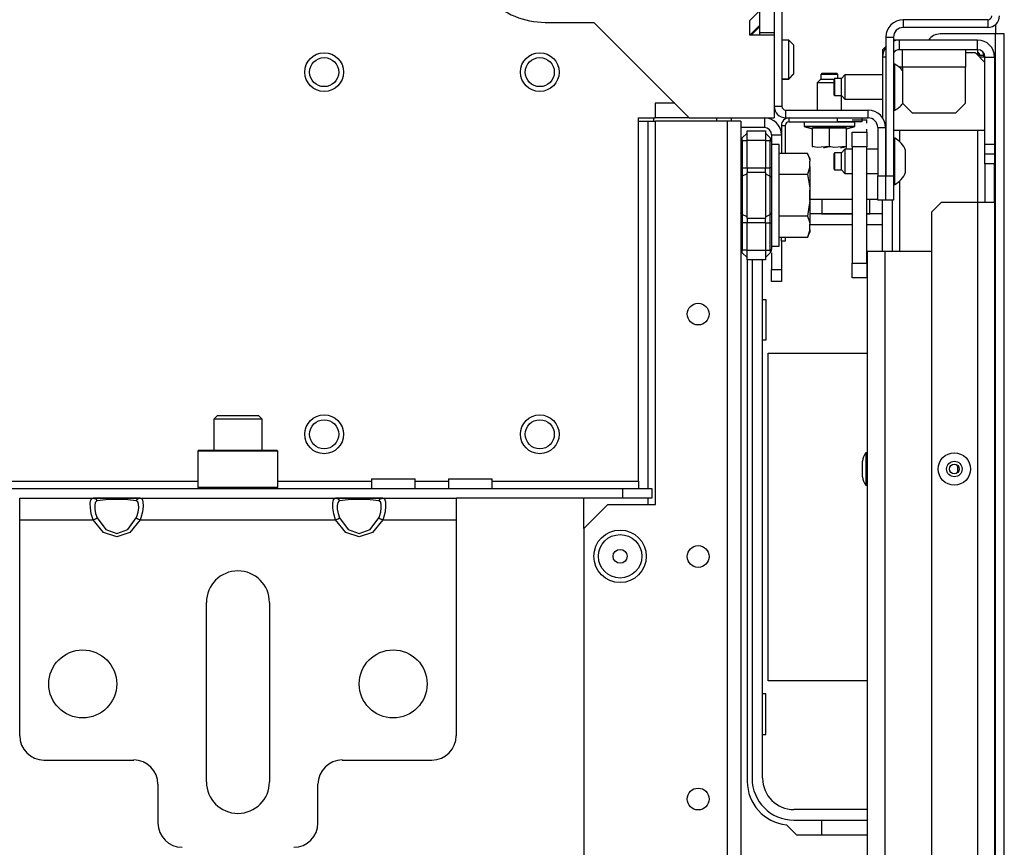
# Model space of a CAD drawing. Units: inches. Extents: x -238 to 37, y -63 to 168.
# Drawn here: x -131 to -123, y -22 to -16 of the extents above; entities that cross this region are included whole.
import ezdxf

# ---------------------------------------------------------------- set-up
doc = ezdxf.new("R2010")
doc.units = ezdxf.units.IN
doc.header["$MEASUREMENT"] = 0
doc.layers.add('TFR-TRI', color=7, linetype='CONTINUOUS')

msp = doc.modelspace()

# ---------------------------------------------------------------- linework, layer by layer
at = {"layer": 'TFR-TRI', "color": 173, "linetype": 'Continuous'}
for p, q in [((-125.1088, -14.393), (-125.1088, -16.3143)), ((-123.4376, -15.6119), (-124.1245, -15.6119)), ((-124.1245, -15.6119), (-124.1245, -15.6749)), ((-123.4376, -15.6119), (-123.4376, -15.6749)), ((-125.1718, -15.7178), (-125.1718, -15.7375)), ((-123.4376, -15.6749), (-124.1245, -15.6749)), ((-124.2663, -15.7536), (-124.2663, -16.8796)), ((-124.2663, -15.7536), (-124.2033, -15.7536)), ((-124.2033, -15.7536), (-124.2033, -16.8796)), ((-125.1718, -16.3143), (-125.1088, -16.3143)), ((-125.0773, -16.4087), (-125.0773, -16.3458)), ((-125.0773, -16.3458), (-124.41, -16.3458)), ((-124.41, -16.4087), (-124.41, -16.3458)), ((-125.0773, -16.4087), (-124.41, -16.4087)), ((-124.3313, -16.4875), (-124.2683, -16.4875)), ((-124.3313, -16.4875), (-124.3313, -16.8796)), ((-124.2683, -16.4875), (-124.2683, -16.8796)), ((-124.3313, -16.8796), (-124.2683, -16.8796)), ((-124.3313, -17.0765), (-124.3313, -16.8796)), ((-124.2683, -16.8796), (-124.2683, -17.0765)), ((-124.2663, -17.0765), (-124.2663, -16.8796)), ((-124.2663, -16.8796), (-124.2033, -16.8796)), ((-124.2033, -16.8796), (-124.2033, -17.0765)), ((-124.2683, -17.0765), (-124.3313, -17.0765)), ((-124.2033, -17.0765), (-124.2663, -17.0765))]:
    msp.add_line(p, q, dxfattribs=at)
at = {"layer": 'TFR-TRI', "color": 215, "linetype": 'Continuous'}
for p, q in [((-125.2899, -14.8517), (-125.2899, -15.7178)), ((-125.1718, -14.8517), (-125.1718, -15.7178)), ((-125.2899, -15.7178), (-125.2899, -15.7375)), ((-125.1718, -15.7178), (-125.2899, -15.7178)), ((-125.9789, -16.2907), (-126.1364, -16.2907)), ((-126.1364, -16.2907), (-126.1364, -16.4088)), ((-125.8608, -16.4088), (-126.1364, -16.4088)), ((-125.639, -16.4088), (-125.639, -16.4202)), ((-125.639, -16.4202), (-125.639, -16.4359)), ((-125.5209, -16.4088), (-125.5209, -16.4202)), ((-125.5209, -16.4202), (-125.5209, -16.4359)), ((-125.2653, -17.8839), (-125.2403, -17.8839)), ((-125.2403, -17.8839), (-125.2403, -18.214)), ((-125.2403, -18.214), (-125.2653, -18.214)), ((-125.2203, -18.319), (-124.4139, -18.319)), ((-125.2203, -20.979), (-125.2203, -18.319)), ((-124.4139, -20.979), (-125.2203, -20.979)), ((-125.2403, -21.084), (-125.2653, -21.084)), ((-125.2403, -21.4139), (-125.2403, -21.084)), ((-125.2653, -21.4139), (-125.2403, -21.4139))]:
    msp.add_line(p, q, dxfattribs=at)
at = {"layer": 'TFR-TRI', "color": 132, "linetype": 'Continuous'}
for p, q in [((-125.3687, -15.6194), (-125.2899, -15.5407)), ((-127.0301, -15.6332), (-126.6364, -15.6332)), ((-126.6364, -15.6332), (-125.8608, -16.4088)), ((-125.3687, -15.7375), (-125.3687, -15.6194)), ((-125.3687, -15.7375), (-125.2899, -15.6588)), ((-125.1718, -15.7375), (-125.3687, -15.7375)), ((-125.1718, -15.7375), (-125.1718, -16.4088)), ((-126.2722, -19.3576), (-126.2722, -16.4088)), ((-126.2722, -16.4088), (-126.1364, -16.4088)), ((-125.8608, -16.4088), (-125.1718, -16.4088)), ((-128.4391, -19.3379), (-128.4391, -19.4167)), ((-128.4391, -19.3379), (-128.4053, -19.3379)), ((-128.4053, -19.3379), (-128.3167, -19.3379)), ((-128.3167, -19.3379), (-128.2072, -19.3379)), ((-128.2072, -19.3379), (-128.1186, -19.3379)), ((-128.1186, -19.3379), (-128.0848, -19.3379)), ((-128.0848, -19.4167), (-128.0848, -19.3379)), ((-127.8139, -19.3379), (-127.8139, -19.4167)), ((-127.8139, -19.3379), (-127.7801, -19.3379)), ((-127.7801, -19.3379), (-127.6915, -19.3379)), ((-127.6915, -19.3379), (-127.582, -19.3379)), ((-127.582, -19.3379), (-127.4934, -19.3379)), ((-127.4934, -19.3379), (-127.4596, -19.3379)), ((-127.4596, -19.4167), (-127.4596, -19.3379)), ((-143.6718, -19.4167), (-126.4002, -19.4167)), ((-140.2228, -19.3576), (-129.8492, -19.3576)), ((-129.1996, -19.3576), (-128.4393, -19.3576)), ((-128.0849, -19.3576), (-127.8141, -19.3576)), ((-127.4597, -19.3576), (-126.2722, -19.3576)), ((-126.4002, -19.4167), (-126.1639, -19.4167)), ((-126.4002, -19.4954), (-126.4002, -19.4167)), ((-126.2722, -19.3576), (-126.2722, -19.3994)), ((-126.2722, -19.3994), (-126.2722, -19.4167)), ((-126.1639, -19.4167), (-126.1639, -19.4954)), ((-130.3173, -19.4954), (-130.6997, -19.4954)), ((-128.3489, -19.4954), (-128.7313, -19.4954)), ((-126.4002, -19.4954), (-127.7528, -19.4954)), ((-126.1639, -19.4954), (-126.4002, -19.4954))]:
    msp.add_line(p, q, dxfattribs=at)
at = {"layer": 'TFR-TRI', "color": 30, "linetype": 'Continuous'}
for p, q in [((-123.3746, -15.6508), (-123.3746, -15.7277)), ((-123.3746, -15.7277), (-123.8234, -15.7277)), ((-123.3746, -59.7198), (-123.3746, -15.7277)), ((-123.3245, -15.7277), (-123.3746, -15.7277)), ((-123.3037, -15.7277), (-123.3245, -15.7277)), ((-123.3037, -59.7198), (-123.3037, -15.7277)), ((-123.4828, -15.9037), (-123.5155, -15.9037)), ((-123.4702, -15.9037), (-123.4828, -15.9037)), ((-123.4702, -15.9148), (-123.4702, -15.9037)), ((-124.538, -17.0702), (-124.8792, -17.0702)), ((-124.3313, -17.0702), (-124.4199, -17.0702)), ((-125.3903, -17.5612), (-125.3903, -21.7946)), ((-125.0723, -22.1471), (-124.9917, -22.2277)), ((-124.9917, -22.2277), (-124.4139, -22.2277))]:
    msp.add_line(p, q, dxfattribs=at)
at = {"layer": 'TFR-TRI', "color": 135, "linetype": 'Continuous'}
msp.add_line((-125.2899, -15.6686), (-125.3588, -15.7375), dxfattribs=at)
at = {"layer": 'TFR-TRI', "color": 251, "linetype": 'Continuous'}
for p, q in [((-125.0537, -15.7769), (-125.1088, -15.7769)), ((-125.0143, -15.8163), (-125.0537, -15.7769)), ((-125.0537, -15.823), (-125.0537, -15.7769)), ((-125.0537, -15.9344), (-125.0537, -15.823)), ((-125.0143, -15.8163), (-125.0143, -15.8509)), ((-125.0143, -15.8509), (-125.0143, -15.9344)), ((-125.0537, -16.0457), (-125.0537, -15.9344)), ((-125.0143, -15.9344), (-125.0143, -16.0179)), ((-125.0537, -16.0919), (-125.0537, -16.0457)), ((-125.0537, -16.0919), (-125.0143, -16.0525)), ((-125.0537, -16.0939), (-125.0143, -16.0545)), ((-125.0143, -16.0179), (-125.0143, -16.0525)), ((-125.0143, -16.0525), (-125.0143, -16.054)), ((-125.0143, -16.054), (-125.0143, -16.0545)), ((-125.1088, -16.0919), (-125.0537, -16.0919)), ((-125.1088, -16.0939), (-125.0537, -16.0939)), ((-125.0537, -16.0934), (-125.0537, -16.0919)), ((-125.0537, -16.0939), (-125.0537, -16.0934)), ((-125.13, -16.6241), (-125.1922, -16.6241)), ((-125.13, -16.6651), (-125.13, -16.6241)), ((-125.13, -16.7798), (-125.13, -16.6651)), ((-124.9011, -16.6966), (-125.13, -16.6966)), ((-124.8812, -16.7392), (-124.9011, -16.6966)), ((-124.9011, -16.6966), (-124.8846, -16.7423)), ((-125.13, -16.9455), (-125.13, -16.7798)), ((-124.8846, -16.7423), (-124.8812, -16.7606)), ((-124.8812, -16.7392), (-124.8812, -16.7446)), ((-124.8812, -16.7446), (-124.8812, -16.7606)), ((-124.8812, -16.8031), (-124.8812, -16.7606)), ((-124.8812, -16.8031), (-124.9011, -16.8671)), ((-124.8812, -16.8031), (-124.8812, -16.8884)), ((-124.9011, -16.8671), (-125.13, -16.8671)), ((-124.9011, -16.8671), (-124.8827, -16.9761)), ((-124.8812, -16.8884), (-124.8812, -16.995)), ((-125.13, -17.1295), (-125.13, -16.9455)), ((-124.8827, -16.9761), (-124.8812, -16.995)), ((-124.8812, -17.08), (-124.8812, -16.995)), ((-124.8812, -17.08), (-124.9011, -17.208)), ((-124.8812, -17.08), (-124.8812, -17.1867)), ((-125.13, -17.2953), (-125.13, -17.1295)), ((-124.9011, -17.208), (-125.13, -17.208)), ((-124.9011, -17.208), (-124.8846, -17.2537)), ((-124.8846, -17.2537), (-124.8812, -17.272)), ((-124.8812, -17.1867), (-124.8812, -17.272)), ((-125.13, -17.41), (-125.13, -17.2953)), ((-124.8812, -17.3145), (-124.9011, -17.3785)), ((-124.9011, -17.3785), (-124.8812, -17.3359)), ((-124.8812, -17.3145), (-124.8812, -17.272)), ((-124.8812, -17.3145), (-124.8812, -17.3305)), ((-124.8812, -17.3305), (-124.8812, -17.3359)), ((-124.9011, -17.3785), (-125.13, -17.3785)), ((-125.13, -17.4509), (-125.13, -17.41)), ((-125.1922, -17.4509), (-125.13, -17.4509)), ((-129.6915, -18.8261), (-129.721, -18.8556)), ((-129.721, -18.8556), (-129.721, -19.1056)), ((-129.6634, -18.8556), (-129.721, -18.8556)), ((-129.6915, -18.8261), (-129.6595, -18.8261)), ((-129.5242, -18.8556), (-129.6634, -18.8556)), ((-129.6595, -18.8261), (-129.5759, -18.8261)), ((-129.5759, -18.8261), (-129.4725, -18.8261)), ((-129.385, -18.8556), (-129.5242, -18.8556)), ((-129.4725, -18.8261), (-129.3888, -18.8261)), ((-129.3888, -18.8261), (-129.3568, -18.8261)), ((-129.3273, -18.8556), (-129.385, -18.8556)), ((-129.3273, -18.8556), (-129.3568, -18.8261)), ((-129.3273, -19.1056), (-129.3273, -18.8556))]:
    msp.add_line(p, q, dxfattribs=at)
at = {"layer": 'TFR-TRI', "color": 151, "linetype": 'Continuous'}
for p, q in [((-124.1541, -15.7769), (-124.2033, -15.7769)), ((-123.5202, -15.7769), (-124.1541, -15.7769)), ((-124.1541, -15.8556), (-124.1541, -15.7769)), ((-123.5202, -15.8556), (-123.5202, -15.7769)), ((-124.2663, -15.8301), (-124.2919, -15.8556)), ((-124.2919, -15.8556), (-124.2919, -15.9147)), ((-123.5202, -15.8556), (-124.1541, -15.8556)), ((-123.5202, -15.8556), (-123.5202, -15.8989)), ((-124.2919, -15.9147), (-124.2919, -16.4092)), ((-124.2663, -15.9147), (-124.2919, -15.9147)), ((-123.4732, -15.9147), (-123.5045, -15.9147)), ((-123.4612, -15.9147), (-123.4732, -15.9147)), ((-123.4612, -16.6234), (-123.4612, -15.9147)), ((-123.4612, -15.9147), (-123.3824, -15.9147)), ((-123.3824, -15.9147), (-123.3824, -16.6234)), ((-124.2744, -16.4462), (-124.2663, -16.4462)), ((-124.2663, -16.5249), (-124.2683, -16.5249)), ((-124.1541, -16.5094), (-124.1541, -16.601)), ((-123.5202, -16.5097), (-123.5202, -17.0965)), ((-123.4612, -16.7021), (-123.4612, -16.6234)), ((-123.4612, -16.6234), (-123.3824, -16.6234)), ((-123.3824, -16.6234), (-123.3824, -16.7021)), ((-124.2663, -16.6434), (-124.2683, -16.6434)), ((-123.4612, -16.7808), (-123.4612, -16.7021)), ((-123.3824, -16.7021), (-123.4612, -16.7021)), ((-123.3824, -16.7021), (-123.3824, -16.7808)), ((-123.4612, -16.7808), (-123.4612, -17.0958)), ((-123.3824, -16.7808), (-123.4612, -16.7808)), ((-123.3824, -17.0958), (-123.3824, -16.7808)), ((-124.2663, -16.8796), (-124.2683, -16.8796)), ((-124.1541, -16.9223), (-124.1541, -17.4901)), ((-124.2919, -17.49), (-124.2919, -17.077)), ((-124.2131, -17.077), (-124.2131, -17.49)), ((-123.8155, -17.0958), (-123.8942, -17.1745)), ((-123.5202, -17.0958), (-123.8155, -17.0958)), ((-123.4228, -17.0958), (-123.5202, -17.0958)), ((-123.5202, -17.0958), (-123.5202, -58.3517)), ((-123.3824, -17.0958), (-123.4228, -17.0958)), ((-123.3824, -17.0958), (-123.3824, -58.3517)), ((-123.8942, -17.1745), (-123.8942, -58.273))]:
    msp.add_line(p, q, dxfattribs=at)
at = {"layer": 'TFR-TRI', "color": 3, "linetype": 'Continuous'}
for p, q in [((-124.1305, -15.8972), (-124.1305, -15.8556)), ((-124.1305, -15.9974), (-124.1305, -15.8972)), ((-123.6186, -15.8556), (-123.6186, -15.8972)), ((-123.6186, -15.8793), (-123.5399, -15.8793)), ((-123.6186, -15.8972), (-123.6186, -15.9974)), ((-123.4612, -15.958), (-123.5399, -15.8793)), ((-124.1934, -15.9721), (-124.2033, -15.9721)), ((-124.1934, -16.0079), (-124.1934, -15.9721)), ((-124.597, -16.0607), (-124.6265, -16.0902)), ((-124.2919, -16.0607), (-124.597, -16.0607)), ((-124.597, -16.0607), (-124.597, -16.0895)), ((-124.1934, -16.1013), (-124.1934, -16.0079)), ((-124.1305, -15.9974), (-124.1553, -15.9974)), ((-123.6186, -15.9974), (-124.1305, -15.9974)), ((-124.1305, -15.9974), (-124.1305, -16.2887)), ((-123.6186, -16.2887), (-123.6186, -15.9974)), ((-124.6807, -16.0902), (-124.6856, -16.0952)), ((-124.6856, -16.1272), (-124.6856, -16.0952)), ((-124.6856, -16.1911), (-124.6856, -16.1272)), ((-124.6265, -16.0902), (-124.6807, -16.0902)), ((-124.6807, -16.0902), (-124.6807, -16.1104)), ((-124.6807, -16.1104), (-124.6807, -16.1591)), ((-124.6265, -16.1247), (-124.6265, -16.0902)), ((-124.6265, -16.1936), (-124.6265, -16.1247)), ((-124.597, -16.0895), (-124.597, -16.1591)), ((-124.1934, -16.2169), (-124.1934, -16.1013)), ((-124.6856, -16.2231), (-124.6856, -16.1911)), ((-124.6856, -16.2231), (-124.6807, -16.228)), ((-124.6807, -16.1591), (-124.6807, -16.2079)), ((-124.6807, -16.2079), (-124.6807, -16.228)), ((-124.6265, -16.228), (-124.6265, -16.1936)), ((-124.597, -16.1591), (-124.597, -16.2287)), ((-124.1934, -16.3104), (-124.1934, -16.2169)), ((-124.6807, -16.228), (-124.6265, -16.228)), ((-124.6265, -16.228), (-124.597, -16.2576)), ((-124.597, -16.2287), (-124.597, -16.2576)), ((-124.597, -16.2576), (-124.2919, -16.2576)), ((-124.1305, -16.2887), (-124.0517, -16.3675)), ((-123.6974, -16.3675), (-123.6186, -16.2887)), ((-124.2033, -16.3461), (-124.1934, -16.3461)), ((-124.1934, -16.3461), (-124.1934, -16.3104)), ((-124.0517, -16.3675), (-123.6974, -16.3675)), ((-124.2033, -16.5092), (-123.4612, -16.5092)), ((-124.1934, -16.5745), (-124.2033, -16.5745)), ((-124.1934, -16.6102), (-124.1934, -16.5745)), ((-124.1934, -16.7037), (-124.1934, -16.6102)), ((-124.6807, -16.6926), (-124.6856, -16.6975)), ((-124.6856, -16.7295), (-124.6856, -16.6975)), ((-124.6265, -16.6926), (-124.6807, -16.6926)), ((-124.6807, -16.6926), (-124.6807, -16.7128)), ((-124.597, -16.6631), (-124.6265, -16.6926)), ((-124.6265, -16.7271), (-124.6265, -16.6926)), ((-124.538, -16.6631), (-124.597, -16.6631)), ((-124.597, -16.6631), (-124.597, -16.6919)), ((-124.597, -16.6919), (-124.597, -16.7615)), ((-124.3313, -16.6631), (-124.4198, -16.6631)), ((-124.2663, -16.6631), (-124.2683, -16.6631)), ((-124.1049, -16.7172), (-124.1049, -16.6729)), ((-124.6856, -16.7935), (-124.6856, -16.7295)), ((-124.6807, -16.7128), (-124.6807, -16.7615)), ((-124.6807, -16.7615), (-124.6807, -16.8102)), ((-124.6265, -16.796), (-124.6265, -16.7271)), ((-124.597, -16.7615), (-124.597, -16.8311)), ((-124.1934, -16.8193), (-124.1934, -16.7037)), ((-124.1049, -16.8058), (-124.1049, -16.7172)), ((-124.6856, -16.8255), (-124.6856, -16.7935)), ((-124.6856, -16.8255), (-124.6807, -16.8304)), ((-124.6807, -16.8102), (-124.6807, -16.8304)), ((-124.6807, -16.8304), (-124.6265, -16.8304)), ((-124.6265, -16.8304), (-124.6265, -16.796)), ((-124.6265, -16.8304), (-124.597, -16.8599)), ((-124.597, -16.8311), (-124.597, -16.8599)), ((-124.597, -16.8599), (-124.538, -16.8599)), ((-124.4198, -16.8599), (-124.3313, -16.8599)), ((-124.2683, -16.8599), (-124.2663, -16.8599)), ((-124.1934, -16.9128), (-124.1934, -16.8193)), ((-124.1049, -16.8501), (-124.1049, -16.8058)), ((-124.1934, -16.9485), (-124.1934, -16.9128)), ((-124.8792, -17.0063), (-124.8792, -16.975)), ((-124.8792, -17.0688), (-124.8792, -17.0063)), ((-124.2033, -16.9485), (-124.1934, -16.9485)), ((-124.8792, -17.1), (-124.8792, -17.0688)), ((-124.4139, -19.1282), (-124.4269, -19.1282)), ((-124.4269, -19.1282), (-124.4269, -19.1666)), ((-124.4269, -19.1666), (-124.4269, -19.2592)), ((-124.4539, -19.2278), (-124.4539, -19.1965)), ((-124.4539, -19.2905), (-124.4539, -19.2278)), ((-124.4269, -19.2592), (-124.4269, -19.3518)), ((-124.4539, -19.3218), (-124.4539, -19.2905)), ((-124.4269, -19.3518), (-124.4269, -19.3902)), ((-124.4269, -19.3902), (-124.4139, -19.3902))]:
    msp.add_line(p, q, dxfattribs=at)
at = {"layer": 'TFR-TRI', "color": 21, "linetype": 'Continuous'}
for p, q in [((-124.7819, -16.0466), (-124.7919, -16.0566)), ((-124.7919, -16.0566), (-124.7919, -16.0958)), ((-124.7717, -16.0566), (-124.7919, -16.0566)), ((-124.7819, -16.0466), (-124.7524, -16.0466)), ((-124.723, -16.0566), (-124.7717, -16.0566)), ((-124.7524, -16.0466), (-124.6936, -16.0466)), ((-124.6743, -16.0566), (-124.723, -16.0566)), ((-124.6936, -16.0466), (-124.6641, -16.0466)), ((-124.6541, -16.0566), (-124.6743, -16.0566)), ((-124.6541, -16.0566), (-124.6641, -16.0466)), ((-124.6541, -16.0902), (-124.6541, -16.0566)), ((-124.7919, -16.0958), (-124.8214, -16.1254)), ((-124.8214, -16.1254), (-124.8214, -16.3457)), ((-124.7926, -16.1254), (-124.8214, -16.1254)), ((-124.723, -16.1254), (-124.7926, -16.1254)), ((-124.7919, -16.0958), (-124.7559, -16.0958)), ((-124.7559, -16.0958), (-124.6856, -16.0958)), ((-124.7039, -16.1254), (-124.723, -16.1254)), ((-124.6856, -16.1254), (-124.7039, -16.1254)), ((-124.6246, -16.3457), (-124.6246, -16.23)), ((-124.9277, -16.4403), (-124.9277, -16.4752)), ((-124.9277, -16.4403), (-124.8886, -16.4403)), ((-124.8886, -16.4403), (-124.7863, -16.4403)), ((-124.7863, -16.4403), (-124.6597, -16.4403)), ((-124.6597, -16.4403), (-124.5574, -16.4403)), ((-124.5574, -16.4403), (-124.5183, -16.4403)), ((-124.5183, -16.4752), (-124.5183, -16.4403)), ((-124.9277, -16.4752), (-124.8886, -16.4752)), ((-124.9233, -16.4809), (-124.8608, -16.4976)), ((-124.8647, -16.4809), (-124.9233, -16.4809)), ((-124.8886, -16.4752), (-124.7863, -16.4752)), ((-124.723, -16.4809), (-124.8647, -16.4809)), ((-124.723, -16.4919), (-124.8608, -16.4919)), ((-124.8608, -16.6411), (-124.8608, -16.4919)), ((-124.7863, -16.4752), (-124.6597, -16.4752)), ((-124.5813, -16.4809), (-124.723, -16.4809)), ((-124.5852, -16.4919), (-124.723, -16.4919)), ((-124.723, -16.6411), (-124.723, -16.4919)), ((-124.6597, -16.4752), (-124.5574, -16.4752)), ((-124.5852, -16.4976), (-124.5227, -16.4809)), ((-124.5852, -16.6411), (-124.5852, -16.4919)), ((-124.5227, -16.4809), (-124.5813, -16.4809)), ((-124.5574, -16.4752), (-124.5183, -16.4752)), ((-124.824, -16.6488), (-124.8608, -16.6411)), ((-124.8608, -16.6411), (-124.8608, -16.6473)), ((-124.8608, -16.6473), (-124.8608, -16.6464)), ((-124.723, -16.6411), (-124.824, -16.6488)), ((-124.7711, -16.6479), (-124.7598, -16.6488)), ((-124.7598, -16.6488), (-124.723, -16.6411)), ((-124.723, -16.6411), (-124.6991, -16.6429)), ((-124.6861, -16.6488), (-124.723, -16.6411)), ((-124.5852, -16.6411), (-124.6861, -16.6488)), ((-124.6333, -16.6479), (-124.622, -16.6488)), ((-124.622, -16.6488), (-124.5852, -16.6411)), ((-124.5892, -16.6529), (-124.5852, -16.651)), ((-124.5852, -16.6473), (-124.5852, -16.6411)), ((-124.5852, -16.6464), (-124.5852, -16.6473))]:
    msp.add_line(p, q, dxfattribs=at)
at = {"layer": 'TFR-TRI', "color": 32, "linetype": 'Continuous'}
for p, q in [((-126.2722, -16.436), (-126.1942, -16.436)), ((-126.1942, -19.4169), (-126.1942, -16.436)), ((-126.1942, -16.436), (-126.1524, -16.436)), ((-126.1524, -16.436), (-126.1351, -16.436)), ((-126.7178, -19.7431), (-126.7178, -19.4959)), ((-126.1942, -19.5466), (-126.1942, -19.4954))]:
    msp.add_line(p, q, dxfattribs=at)
at = {"layer": 'TFR-TRI', "color": 253, "linetype": 'Continuous'}
for p, q in [((-126.1501, -16.4088), (-126.1501, -16.436)), ((-125.2512, -16.4088), (-125.2512, -16.4875)), ((-125.2512, -16.4875), (-125.4422, -16.4875)), ((-125.1922, -16.5466), (-125.1922, -16.5999)), ((-125.1922, -16.5466), (-125.1134, -16.5466)), ((-125.1134, -17.4104), (-125.1134, -17.6391)), ((-125.1922, -17.5042), (-125.1922, -17.6391)), ((-125.1922, -17.7087), (-125.1922, -17.6391)), ((-125.1922, -17.6391), (-125.1134, -17.6391)), ((-125.1134, -17.6391), (-125.1134, -17.7087)), ((-125.1922, -17.7375), (-125.1922, -17.7087)), ((-125.1134, -17.7375), (-125.1922, -17.7375)), ((-125.1134, -17.7087), (-125.1134, -17.7375))]:
    msp.add_line(p, q, dxfattribs=at)
at = {"layer": 'TFR-TRI', "color": 22, "linetype": 'Continuous'}
for p, q in [((-125.5524, -16.436), (-126.1351, -16.436)), ((-126.1351, -19.5462), (-126.1351, -16.436)), ((-125.5524, -16.436), (-125.5524, -59.0115)), ((-125.4745, -16.436), (-125.5524, -16.436)), ((-125.4422, -16.436), (-125.4745, -16.436)), ((-125.4422, -16.436), (-125.4422, -59.0115)), ((-126.5209, -19.5462), (-126.7178, -19.743)), ((-126.5209, -19.5462), (-126.1351, -19.5462)), ((-126.7178, -19.743), (-126.7178, -55.7045))]:
    msp.add_line(p, q, dxfattribs=at)
at = {"layer": 'TFR-TRI', "color": 223, "linetype": 'Continuous'}
for p, q in [((-125.0505, -16.4088), (-124.6568, -16.4088)), ((-125.0505, -16.4403), (-125.0505, -16.4088)), ((-125.0505, -16.4403), (-124.6568, -16.4403)), ((-124.6568, -16.4088), (-124.4599, -16.4088)), ((-124.6568, -16.4403), (-124.6568, -16.4088)), ((-124.4599, -16.4403), (-124.6568, -16.4403)), ((-124.4599, -16.4088), (-124.4599, -16.4403)), ((-125.1134, -16.4718), (-125.0819, -16.4718)), ((-125.1134, -16.4718), (-125.1134, -16.6966)), ((-125.0819, -16.4718), (-125.0819, -16.6966)), ((-125.1134, -17.4104), (-125.1134, -17.3785)), ((-125.0819, -17.4104), (-125.1134, -17.4104)), ((-125.0819, -17.3785), (-125.0819, -17.4104))]:
    msp.add_line(p, q, dxfattribs=at)
at = {"layer": 'TFR-TRI', "color": 2, "linetype": 'Continuous'}
for p, q in [((-124.538, -16.4259), (-124.4199, -16.4259)), ((-124.4199, -16.4507), (-124.4199, -16.4259)), ((-124.538, -16.6434), (-124.538, -16.5253)), ((-124.538, -16.5253), (-124.4199, -16.5253)), ((-124.4199, -16.5253), (-124.4199, -16.5004)), ((-124.4199, -16.5253), (-124.4199, -16.6434)), ((-124.538, -16.6434), (-124.538, -17.5883)), ((-124.4199, -16.6434), (-124.538, -16.6434)), ((-124.4199, -17.5883), (-124.4199, -16.6434)), ((-124.538, -17.5883), (-124.4199, -17.5883)), ((-124.538, -17.7064), (-124.538, -17.5883)), ((-124.4199, -17.5883), (-124.4199, -17.7064)), ((-124.4199, -17.7064), (-124.538, -17.7064))]:
    msp.add_line(p, q, dxfattribs=at)
at = {"layer": 'TFR-TRI', "color": 235, "linetype": 'Continuous'}
for p, q in [((-125.4307, -16.5721), (-125.3922, -16.5336)), ((-125.3922, -16.5139), (-125.2422, -16.5139)), ((-125.3922, -16.537), (-125.3922, -16.5139)), ((-125.3922, -16.5927), (-125.3922, -16.537)), ((-125.2422, -16.5139), (-125.2422, -16.537)), ((-125.2037, -16.5721), (-125.2422, -16.5336)), ((-125.2422, -16.537), (-125.2422, -16.5927)), ((-125.4333, -16.5759), (-125.4342, -16.5806)), ((-125.4342, -16.5806), (-125.4333, -16.5862)), ((-125.4307, -16.5721), (-125.4333, -16.5759)), ((-125.4333, -16.5862), (-125.4307, -16.5927)), ((-125.4307, -16.5927), (-125.3922, -16.5927)), ((-125.4307, -16.5927), (-125.4307, -16.814)), ((-125.3922, -16.814), (-125.3922, -16.5927)), ((-125.2422, -16.5927), (-125.3922, -16.5927)), ((-125.2422, -16.5927), (-125.2422, -16.814)), ((-125.2422, -16.5927), (-125.2037, -16.5927)), ((-125.2011, -16.5759), (-125.2037, -16.5721)), ((-125.1994, -16.5771), (-125.2037, -16.5721)), ((-125.2037, -16.5927), (-125.2011, -16.5862)), ((-125.2037, -16.814), (-125.2037, -16.5927)), ((-125.1986, -16.5931), (-125.2037, -16.5927)), ((-125.2002, -16.5806), (-125.2011, -16.5759)), ((-125.2011, -16.5862), (-125.2002, -16.5806)), ((-125.1958, -16.5835), (-125.1994, -16.5771)), ((-125.195, -16.5946), (-125.1986, -16.5931)), ((-125.1932, -16.5912), (-125.1958, -16.5835)), ((-125.1922, -16.5999), (-125.195, -16.5946)), ((-125.1922, -16.5999), (-125.1932, -16.5912)), ((-125.1922, -16.5999), (-125.1922, -16.814)), ((-125.4392, -16.814), (-125.4422, -16.814)), ((-125.4307, -16.814), (-125.4392, -16.814)), ((-125.4307, -16.814), (-125.3922, -16.814)), ((-125.4307, -16.814), (-125.4307, -16.849)), ((-125.4307, -16.849), (-125.4307, -16.8816)), ((-125.3922, -16.8626), (-125.4307, -16.8816)), ((-125.3922, -16.814), (-125.2422, -16.814)), ((-125.3922, -16.814), (-125.3922, -16.8341)), ((-125.3922, -16.8341), (-125.3922, -16.8529)), ((-125.3922, -17.0375), (-125.3922, -16.8529)), ((-125.2422, -16.8529), (-125.3922, -16.8529)), ((-125.2422, -16.8341), (-125.2422, -16.814)), ((-125.2422, -16.814), (-125.2037, -16.814)), ((-125.2422, -16.8529), (-125.2422, -16.8341)), ((-125.2422, -16.8529), (-125.2422, -17.0375)), ((-125.2422, -16.8626), (-125.2037, -16.8816)), ((-125.2037, -16.849), (-125.2037, -16.814)), ((-125.1952, -16.814), (-125.2037, -16.814)), ((-125.2037, -16.8816), (-125.2037, -16.849)), ((-125.1922, -16.814), (-125.1952, -16.814)), ((-125.1922, -16.814), (-125.1922, -16.8561)), ((-125.1922, -16.8561), (-125.1922, -16.8953)), ((-125.4392, -16.8879), (-125.4422, -16.8953)), ((-125.4307, -16.8816), (-125.4392, -16.8879)), ((-125.4307, -16.8816), (-125.4307, -17.0375)), ((-125.2037, -17.0375), (-125.2037, -16.8816)), ((-125.2037, -16.8816), (-125.1952, -16.8879)), ((-125.1952, -16.8879), (-125.1922, -16.8953)), ((-125.1922, -16.8953), (-125.1922, -17.0375)), ((-125.4307, -17.0375), (-125.4307, -17.1935)), ((-125.3922, -17.2222), (-125.3922, -17.0375)), ((-125.2422, -17.0375), (-125.2422, -17.2222)), ((-125.2037, -17.1935), (-125.2037, -17.0375)), ((-125.1922, -17.0375), (-125.1922, -17.1797)), ((-125.4392, -17.1872), (-125.4422, -17.1797)), ((-125.1952, -17.1872), (-125.1922, -17.1797)), ((-125.1922, -17.1797), (-125.1922, -17.219)), ((-125.4422, -17.261), (-125.4392, -17.261)), ((-125.4307, -17.1935), (-125.4392, -17.1872)), ((-125.4392, -17.261), (-125.4307, -17.261)), ((-125.3922, -17.2125), (-125.4307, -17.1935)), ((-125.4307, -17.1935), (-125.4307, -17.2261)), ((-125.4307, -17.2261), (-125.4307, -17.261)), ((-125.3922, -17.261), (-125.4307, -17.261)), ((-125.4307, -17.261), (-125.4307, -17.4824)), ((-125.3922, -17.2222), (-125.2422, -17.2222)), ((-125.3922, -17.2222), (-125.3922, -17.2409)), ((-125.3922, -17.2409), (-125.3922, -17.261)), ((-125.3922, -17.4824), (-125.3922, -17.261)), ((-125.2422, -17.261), (-125.3922, -17.261)), ((-125.2422, -17.2125), (-125.2037, -17.1935)), ((-125.2422, -17.2409), (-125.2422, -17.2222)), ((-125.2422, -17.261), (-125.2422, -17.2409)), ((-125.2422, -17.261), (-125.2422, -17.4824)), ((-125.2422, -17.261), (-125.2037, -17.261)), ((-125.2037, -17.1935), (-125.1952, -17.1872)), ((-125.2037, -17.2261), (-125.2037, -17.1935)), ((-125.2037, -17.261), (-125.2037, -17.2261)), ((-125.2037, -17.4824), (-125.2037, -17.261)), ((-125.2037, -17.261), (-125.1952, -17.261)), ((-125.1952, -17.261), (-125.1922, -17.261)), ((-125.1922, -17.219), (-125.1922, -17.261)), ((-125.1922, -17.261), (-125.1922, -17.4752)), ((-125.4333, -17.4889), (-125.4342, -17.4945)), ((-125.4342, -17.4945), (-125.4333, -17.4992)), ((-125.4307, -17.4824), (-125.4333, -17.4889)), ((-125.4333, -17.4992), (-125.4307, -17.503)), ((-125.3922, -17.4824), (-125.4307, -17.4824)), ((-125.3922, -17.4824), (-125.2422, -17.4824)), ((-125.3922, -17.5381), (-125.3922, -17.4824)), ((-125.2422, -17.4824), (-125.2422, -17.5381)), ((-125.2422, -17.4824), (-125.2037, -17.4824)), ((-125.2037, -17.4824), (-125.1986, -17.4819)), ((-125.2011, -17.4889), (-125.2037, -17.4824)), ((-125.2037, -17.503), (-125.1994, -17.4979)), ((-125.2037, -17.503), (-125.2011, -17.4992)), ((-125.2002, -17.4945), (-125.2011, -17.4889)), ((-125.2011, -17.4992), (-125.2002, -17.4945)), ((-125.1994, -17.4979), (-125.1958, -17.4916)), ((-125.1986, -17.4819), (-125.195, -17.4805)), ((-125.1958, -17.4916), (-125.1932, -17.4839)), ((-125.195, -17.4805), (-125.1929, -17.4781)), ((-125.1932, -17.4839), (-125.1922, -17.4752)), ((-125.1929, -17.4781), (-125.1922, -17.4752)), ((-125.3922, -17.5415), (-125.4307, -17.503)), ((-125.3922, -17.5612), (-125.3922, -17.5381)), ((-125.2422, -17.5612), (-125.3922, -17.5612)), ((-125.2037, -17.503), (-125.2422, -17.5415)), ((-125.2422, -17.5381), (-125.2422, -17.5612))]:
    msp.add_line(p, q, dxfattribs=at)
at = {"layer": 'TFR-TRI', "color": 12, "linetype": 'Continuous'}
for p, q in [((-124.7843, -17.0702), (-124.7843, -17.188)), ((-124.3963, -17.188), (-124.3963, -17.0702)), ((-124.538, -17.1883), (-124.8812, -17.1883)), ((-124.7843, -17.188), (-124.538, -17.188)), ((-124.4199, -17.188), (-124.3963, -17.188)), ((-124.2919, -17.1883), (-124.4199, -17.1883)), ((-124.8812, -17.2739), (-124.538, -17.2739)), ((-124.4199, -17.2739), (-124.2919, -17.2739)), ((-125.3509, -17.5612), (-125.3509, -21.77)), ((-125.2653, -21.77), (-125.2653, -17.5612)), ((-124.4139, -22.0239), (-125.0113, -22.0239)), ((-125.0113, -22.1096), (-124.4139, -22.1096)), ((-124.7843, -22.2277), (-124.7843, -22.1099)), ((-124.7843, -22.1099), (-124.4139, -22.1099))]:
    msp.add_line(p, q, dxfattribs=at)
at = {"layer": 'TFR-TRI', "color": 1, "linetype": 'Continuous'}
for p, q in [((-124.4139, -17.4895), (-124.3724, -17.4895)), ((-124.4139, -57.958), (-124.4139, -17.4895)), ((-124.3724, -17.4895), (-124.2722, -17.4895)), ((-124.2722, -17.4895), (-123.8942, -17.4895)), ((-124.2722, -17.4895), (-124.2722, -57.958))]:
    msp.add_line(p, q, dxfattribs=at)
at = {"layer": 'TFR-TRI', "color": 252, "linetype": 'Continuous'}
for p, q in [((-129.8391, -19.1056), (-129.849, -19.1155)), ((-129.849, -19.1155), (-129.849, -19.4068)), ((-129.8055, -19.1155), (-129.849, -19.1155)), ((-129.8391, -19.1056), (-129.7969, -19.1056)), ((-129.6866, -19.1155), (-129.8055, -19.1155)), ((-129.7969, -19.1056), (-129.6817, -19.1056)), ((-129.5242, -19.1155), (-129.6866, -19.1155)), ((-129.6817, -19.1056), (-129.5242, -19.1056)), ((-129.5242, -19.1056), (-129.3667, -19.1056)), ((-129.3618, -19.1155), (-129.5242, -19.1155)), ((-129.3667, -19.1056), (-129.2514, -19.1056)), ((-129.2429, -19.1155), (-129.3618, -19.1155)), ((-129.2514, -19.1056), (-129.2092, -19.1056)), ((-129.1994, -19.1155), (-129.2429, -19.1155)), ((-129.1994, -19.1155), (-129.2092, -19.1056)), ((-129.1994, -19.4068), (-129.1994, -19.1155)), ((-129.849, -19.4068), (-129.8391, -19.4167)), ((-129.849, -19.4068), (-129.8168, -19.4068)), ((-129.8168, -19.4068), (-129.7267, -19.4068)), ((-129.7267, -19.4068), (-129.5965, -19.4068)), ((-129.5965, -19.4068), (-129.4519, -19.4068)), ((-129.4519, -19.4068), (-129.3217, -19.4068)), ((-129.3217, -19.4068), (-129.2315, -19.4068)), ((-129.2315, -19.4068), (-129.1994, -19.4068)), ((-129.2092, -19.4167), (-129.1994, -19.4068))]:
    msp.add_line(p, q, dxfattribs=at)
at = {"layer": 'TFR-TRI', "color": 163, "linetype": 'Continuous'}
for p, q in [((-131.2958, -19.5473), (-131.2958, -19.4954)), ((-131.2958, -19.4954), (-130.6996, -19.4954)), ((-130.7177, -19.5082), (-130.7055, -19.4961)), ((-130.7055, -19.4961), (-130.6996, -19.4954)), ((-130.6996, -19.4954), (-130.6157, -19.4954)), ((-130.6996, -19.4954), (-130.6806, -19.5017)), ((-130.6157, -19.4954), (-130.5084, -19.4954)), ((-130.5084, -19.4954), (-130.4011, -19.4954)), ((-130.4011, -19.4954), (-130.3173, -19.4954)), ((-130.3362, -19.5017), (-130.3173, -19.4954)), ((-130.3173, -19.4954), (-128.7311, -19.4954)), ((-130.3173, -19.4954), (-130.3023, -19.5025)), ((-128.7492, -19.5082), (-128.7369, -19.4961)), ((-128.7369, -19.4961), (-128.7311, -19.4954)), ((-128.7311, -19.4954), (-128.6472, -19.4954)), ((-128.7311, -19.4954), (-128.7121, -19.5017)), ((-128.6472, -19.4954), (-128.5399, -19.4954)), ((-128.5399, -19.4954), (-128.4327, -19.4954)), ((-128.4327, -19.4954), (-128.3488, -19.4954)), ((-128.3677, -19.5017), (-128.3488, -19.4954)), ((-128.3488, -19.4954), (-127.7525, -19.4954)), ((-128.3488, -19.4954), (-128.3338, -19.5025)), ((-127.7525, -19.4954), (-127.7525, -19.5473)), ((-131.2958, -19.6726), (-131.2958, -19.5473)), ((-130.7228, -19.5355), (-130.7177, -19.5082)), ((-130.7219, -19.5751), (-130.7228, -19.5355)), ((-130.7145, -19.623), (-130.7219, -19.5751)), ((-130.6829, -19.5318), (-130.6871, -19.5542)), ((-130.6871, -19.5542), (-130.6863, -19.5848)), ((-130.6726, -19.52), (-130.6829, -19.5318)), ((-130.6806, -19.5017), (-130.6677, -19.5184)), ((-130.6677, -19.5184), (-130.6726, -19.52)), ((-130.5978, -19.51), (-130.6677, -19.5184)), ((-130.5084, -19.5069), (-130.5978, -19.51)), ((-130.419, -19.51), (-130.5084, -19.5069)), ((-130.3491, -19.5184), (-130.419, -19.51)), ((-130.3491, -19.5184), (-130.3362, -19.5017)), ((-130.3367, -19.5267), (-130.3491, -19.5184)), ((-130.3306, -19.5456), (-130.3367, -19.5267)), ((-130.334, -19.6083), (-130.3298, -19.5736)), ((-130.3298, -19.5736), (-130.3306, -19.5456)), ((-130.3023, -19.5025), (-130.295, -19.5246)), ((-130.294, -19.5604), (-130.2991, -19.6065)), ((-130.295, -19.5246), (-130.294, -19.5604)), ((-128.7543, -19.5355), (-128.7492, -19.5082)), ((-128.7533, -19.5751), (-128.7543, -19.5355)), ((-128.746, -19.623), (-128.7533, -19.5751)), ((-128.7143, -19.5318), (-128.7186, -19.5542)), ((-128.7186, -19.5542), (-128.7178, -19.5848)), ((-128.7041, -19.52), (-128.7143, -19.5318)), ((-128.7121, -19.5017), (-128.6992, -19.5184)), ((-128.6992, -19.5184), (-128.7041, -19.52)), ((-128.6293, -19.51), (-128.6992, -19.5184)), ((-128.5399, -19.5069), (-128.6293, -19.51)), ((-128.4505, -19.51), (-128.5399, -19.5069)), ((-128.3806, -19.5184), (-128.4505, -19.51)), ((-128.3806, -19.5184), (-128.3677, -19.5017)), ((-128.3682, -19.5267), (-128.3806, -19.5184)), ((-128.3621, -19.5456), (-128.3682, -19.5267)), ((-128.3655, -19.6083), (-128.3612, -19.5736)), ((-128.3612, -19.5736), (-128.3621, -19.5456)), ((-128.3338, -19.5025), (-128.3265, -19.5246)), ((-128.3255, -19.5604), (-128.3306, -19.6065)), ((-128.3265, -19.5246), (-128.3255, -19.5604)), ((-127.7525, -19.5473), (-127.7525, -19.6726)), ((-130.6996, -19.6726), (-130.7145, -19.623)), ((-130.6863, -19.5848), (-130.6802, -19.6204)), ((-130.6806, -19.6628), (-130.6677, -19.6562)), ((-130.6802, -19.6204), (-130.6677, -19.6562)), ((-130.6677, -19.6562), (-130.5978, -19.7491)), ((-130.419, -19.7491), (-130.3491, -19.6562)), ((-130.3491, -19.6562), (-130.3442, -19.6447)), ((-130.3491, -19.6562), (-130.3362, -19.6628)), ((-130.3442, -19.6447), (-130.334, -19.6083)), ((-130.3114, -19.6564), (-130.3173, -19.6726)), ((-130.2991, -19.6065), (-130.3114, -19.6564)), ((-128.7311, -19.6726), (-128.746, -19.623)), ((-128.7178, -19.5848), (-128.7117, -19.6204)), ((-128.7121, -19.6628), (-128.6992, -19.6562)), ((-128.7117, -19.6204), (-128.6992, -19.6562)), ((-128.6992, -19.6562), (-128.6293, -19.7491)), ((-128.4505, -19.7491), (-128.3806, -19.6562)), ((-128.3806, -19.6562), (-128.3757, -19.6447)), ((-128.3806, -19.6562), (-128.3677, -19.6628)), ((-128.3757, -19.6447), (-128.3655, -19.6083)), ((-128.3429, -19.6564), (-128.3488, -19.6726)), ((-128.3306, -19.6065), (-128.3429, -19.6564)), ((-131.2958, -19.6726), (-130.6996, -19.6726)), ((-131.2958, -21.4245), (-131.2958, -19.6726)), ((-130.6996, -19.6726), (-130.6806, -19.6628)), ((-130.6157, -19.7739), (-130.6996, -19.6726)), ((-130.3173, -19.6726), (-130.4011, -19.7739)), ((-130.3362, -19.6628), (-130.3173, -19.6726)), ((-130.3173, -19.6726), (-128.7311, -19.6726)), ((-128.7311, -19.6726), (-128.7121, -19.6628)), ((-128.6472, -19.7739), (-128.7311, -19.6726)), ((-128.3488, -19.6726), (-128.4327, -19.7739)), ((-128.3677, -19.6628), (-128.3488, -19.6726)), ((-128.3488, -19.6726), (-127.7525, -19.6726)), ((-127.7525, -19.6726), (-127.7525, -21.4245)), ((-130.5084, -19.8104), (-130.6157, -19.7739)), ((-130.5978, -19.7491), (-130.5084, -19.7825)), ((-130.5084, -19.7825), (-130.419, -19.7491)), ((-130.4011, -19.7739), (-130.5084, -19.8104)), ((-128.5399, -19.8104), (-128.6472, -19.7739)), ((-128.6293, -19.7491), (-128.5399, -19.7825)), ((-128.5399, -19.7825), (-128.4505, -19.7491)), ((-128.4327, -19.7739), (-128.5399, -19.8104)), ((-129.7801, -21.7986), (-129.7801, -20.3419)), ((-129.2683, -20.3419), (-129.2683, -21.7986)), ((-131.099, -21.6214), (-130.3706, -21.6214)), ((-128.6777, -21.6214), (-127.9494, -21.6214)), ((-130.1738, -21.8182), (-130.1738, -22.1332)), ((-128.8746, -22.1332), (-128.8746, -21.8182))]:
    msp.add_line(p, q, dxfattribs=at)
at = {"layer": 'TFR-TRI', "color": 150, "linetype": 'Continuous'}
for centre, radius in [((-128.8244, -16.0372), 0.1575), ((-127.0744, -16.0372), 0.1575), ((-128.8244, -16.0372), 0.1181), ((-127.0744, -16.0372), 0.1181), ((-128.8244, -18.9772), 0.1575), ((-128.8244, -18.9772), 0.1181), ((-127.0744, -18.9772), 0.1575), ((-127.0744, -18.9772), 0.1181)]:
    msp.add_circle(centre, radius, dxfattribs=at)
at = {"layer": 'TFR-TRI', "color": 22, "linetype": 'Continuous'}
for centre, radius in [((-125.7886, -18.0013), 0.0886), ((-126.4225, -19.9678), 0.213), ((-125.7886, -19.9698), 0.0886), ((-125.7886, -21.9383), 0.0886)]:
    msp.add_circle(centre, radius, dxfattribs=at)
at = {"layer": 'TFR-TRI', "color": 3, "linetype": 'Continuous'}
for radius in [0.131, 0.0627, 0.04]:
    msp.add_circle((-123.7092, -19.2592), radius, dxfattribs=at)
at = {"layer": 'TFR-TRI', "color": 7, "linetype": 'Continuous'}
for radius in [0.1762, 0.0565]:
    msp.add_circle((-126.4225, -19.9678), radius, dxfattribs=at)
at = {"layer": 'TFR-TRI', "color": 163, "linetype": 'Continuous'}
for centre in [(-130.784, -21.0037), (-128.2643, -21.0037)]:
    msp.add_circle(centre, 0.2756, dxfattribs=at)
at = {"layer": 'TFR-TRI', "color": 132, "linetype": 'Continuous'}
msp.add_arc((-127.0301, -14.9875), 0.6457, 225, 270, dxfattribs=at)
at = {"layer": 'TFR-TRI', "color": 173, "linetype": 'Continuous'}
for centre, radius, start, end in [((-123.4376, -15.5804), 0.0315, 270, 0), ((-123.4376, -15.5804), 0.0945, 270, 0), ((-124.1245, -15.7536), 0.1417, 90, 180), ((-124.1245, -15.7536), 0.0787, 90, 180), ((-125.0773, -16.3143), 0.0945, 180, 270), ((-125.0773, -16.3143), 0.0315, 180, 270), ((-124.41, -16.4875), 0.1417, 0, 90), ((-124.41, -16.4875), 0.0787, 0, 90)]:
    msp.add_arc(centre, radius, start, end, dxfattribs=at)
at = {"layer": 'TFR-TRI', "color": 30, "linetype": 'Continuous'}
for centre, radius, start, end in [((-123.8234, -15.8458), 0.1181, 90, 144.31359), ((-123.5332, -15.9037), 0.0315, 0, 65.63672), ((-123.5332, -15.9037), 0.063, 0, 28.6425), ((-125.036, -21.7946), 0.3543, 180, 264.11754)]:
    msp.add_arc(centre, radius, start, end, dxfattribs=at)
at = {"layer": 'TFR-TRI', "color": 151, "linetype": 'Continuous'}
for centre, radius, start, end in [((-124.1541, -15.9147), 0.1378, 90, 110.925), ((-123.5202, -15.9147), 0.1378, 0, 90), ((-124.1541, -15.9147), 0.1378, 144.51609, 180), ((-124.1541, -15.9147), 0.0591, 90, 146.44266), ((-123.5202, -15.9147), 0.0591, 0, 90)]:
    msp.add_arc(centre, radius, start, end, dxfattribs=at)
at = {"layer": 'TFR-TRI', "color": 22, "linetype": 'Continuous'}
msp.add_arc((-123.5647, -15.9352), 0.063, 30.00094, 45.06891, dxfattribs=at)
at = {"layer": 'TFR-TRI', "color": 3, "linetype": 'Continuous'}
for centre, radius, start, end in [((-124.2715, -16.1314), 0.1774, 37.33477, 63.86237), ((-124.2715, -16.1869), 0.1774, 296.13763, 323.9952), ((-124.2715, -16.7337), 0.1774, 20.05469, 63.86237), ((-124.2715, -16.7893), 0.1774, 296.13763, 339.94531), ((-124.3539, -19.1965), 0.1, 136.88639, 180), ((-124.3539, -19.3218), 0.1, 180, 223.11361)]:
    msp.add_arc(centre, radius, start, end, dxfattribs=at)
at = {"layer": 'TFR-TRI', "color": 253, "linetype": 'Continuous'}
for radius in [0.1378, 0.0591]:
    msp.add_arc((-125.2512, -16.5466), radius, 0, 90, dxfattribs=at)
at = {"layer": 'TFR-TRI', "color": 223, "linetype": 'Continuous'}
for radius in [0.063, 0.0315]:
    msp.add_arc((-125.0505, -16.4718), radius, 90, 180, dxfattribs=at)
at = {"layer": 'TFR-TRI', "color": 21, "linetype": 'Continuous'}
for centre, start, end in [((-124.9218, -16.4752), 180, 255), ((-124.5242, -16.4752), 285, 0)]:
    msp.add_arc(centre, 0.00591, start, end, dxfattribs=at)
at = {"layer": 'TFR-TRI', "color": 1, "linetype": 'Continuous'}
for start, end in [(0, 30.0375), (329.9625, 0)]:
    msp.add_arc((-123.7486, -19.2592), 0.0689, start, end, dxfattribs=at)
at = {"layer": 'TFR-TRI', "color": 163, "linetype": 'Continuous'}
for centre, radius, start, end in [((-129.5242, -20.3419), 0.2559, 0, 180), ((-131.099, -21.4245), 0.1969, 180, 270), ((-127.9494, -21.4245), 0.1969, 270, 0), ((-130.3706, -21.8182), 0.1969, 0, 90), ((-128.6777, -21.8182), 0.1969, 90, 180), ((-129.5242, -21.7986), 0.2559, 180, 0), ((-129.9769, -22.1332), 0.1969, 180, 270), ((-129.0714, -22.1332), 0.1969, 270, 0)]:
    msp.add_arc(centre, radius, start, end, dxfattribs=at)
at = {"layer": 'TFR-TRI', "color": 12, "linetype": 'Continuous'}
for radius in [0.3396, 0.254]:
    msp.add_arc((-125.0113, -21.77), radius, 180, 270, dxfattribs=at)

doc.saveas('drawing.dxf')
